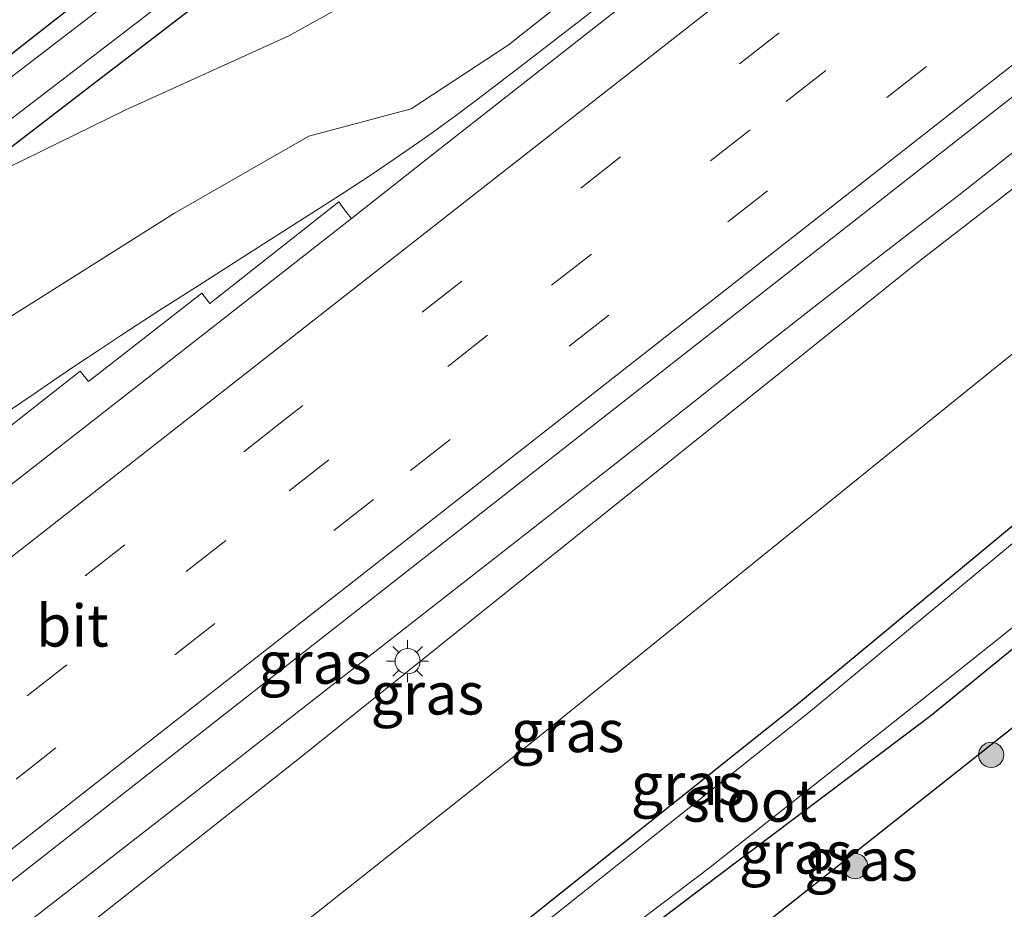
# Model space of a CAD drawing. Units: metres. Extents: x 107430 to 110009, y 449999 to 456253.
# Drawn here: x 107677 to 107736, y 450054 to 450107 of the extents above; entities that cross this region are included whole.
import ezdxf
from ezdxf.enums import TextEntityAlignment as Align

# ---------------------------------------------------------------- set-up
doc = ezdxf.new("R2010")
doc.units = ezdxf.units.M
doc.linetypes.add('VW-3-9_STREEP', pattern=[12, 3, -9])
doc.layers.get('0').update_dxf_attribs({"lineweight": 25})
for name, color, linetype, lineweight in [('B-ME-BV-GELEIDECONSTRUCTIE-GELEIDERAIL-L-B1', 213, 'BV-GELEIDERAIL', 18), ('B-ME-GR-BOMENRIJ-L-B1', 10, 'Continuous', 25), ('B-ME-GR-BOOM-S-B1', 93, 'Continuous', 18), ('B-ME-GW-INSTEEKWATERGANG-L-B1', 10, 'Continuous', 25), ('B-ME-GW-KRUINLIJN-L-B1', 93, 'Continuous', 18), ('B-ME-GW-TEENLIJN-L-B1', 93, 'Continuous', 18), ('B-ME-IE-GRASLAND-GV-B6', 93, 'Continuous', 18), ('B-ME-IE-MEUBILAIR_WEGMEUBILAIR-LICHTMAST-S-B1', 8, 'Continuous', 18), ('B-ME-OG-WATER-GV-B6', 153, 'Continuous', 18), ('B-ME-VH-VERH_SOORT-BITUMEN-GV-B6', 8, 'IE-TERREINAFSCHEIDING-NATUURLIJK-HOUTWAL', 18), ('B-ME-VH-VERH_SOORT-GV-B6', 8, 'Continuous', 18), ('B-ME-VW-MARKERING-39STREEP-015-L-B1', 255, 'VW-3-9_STREEP', 18), ('B-ME-VW-MARKERING-STREEP-015-L-B1', 7, 'Continuous', 18)]:
    doc.layers.add(name, color=color, linetype=linetype, lineweight=lineweight)
doc.styles.add('NLCS-ISO', font='NLCS-ISO.TTF')
doc.linetypes.add('BV-GELEIDERAIL', pattern='A,10,-3,[108,NLCS.SHX,S=1,R=0,X=0,Y=0],-3', length=16)
doc.linetypes.add('IE-TERREINAFSCHEIDING-NATUURLIJK-HOUTWAL', pattern='A,7,-1.5,[67,NLCS.SHX,S=0.75,R=45,X=0,Y=0],-1.5,7,-1.5,[70,NLCS.SHX,S=0.75,R=0,X=0,Y=0],-1.5', length=20)

# ---------------------------------------------------------------- blocks, each defined once
blk = doc.blocks.new('boom')
blk.add_hatch(color=256).paths.add_polyline_path([(-0.75, 0, 1), (0.75, 0, 1)])
blk.add_circle((0, 0), 0.75)
blk = doc.blocks.new('lantaarnpaal')
for p, q in [((0, 0.75), (0, 1.25)), ((-0.884, 0.884), (-0.53, 0.53)), ((0.53, 0.53), (0.884, 0.884)), ((-0.75, 0), (-1.25, 0)), ((0.75, 0), (1.25, 0)), ((-0.53, -0.53), (-0.884, -0.884)), ((0.53, -0.53), (0.884, -0.884)), ((0, -0.75), (0, -1.25))]:
    blk.add_line(p, q)
blk.add_circle((0, 0), 0.75)

msp = doc.modelspace()

# ---------------------------------------------------------------- linework, layer by layer
at = {"layer": 'B-ME-BV-GELEIDECONSTRUCTIE-GELEIDERAIL-L-B1'}
for points in [[(107676.408, 450083.463, 1.986), (107677.751, 450084.393, 1.984), (107679.171, 450085.357, 1.982), (107680.402, 450086.188, 1.987), (107681.659, 450087.024, 1.991), (107682.97, 450087.89, 1.999), (107685.254, 450089.376, 2.007), (107687.632, 450090.901, 2.015), (107690.245, 450092.56, 2.033), (107692.604, 450094.058, 2.066), (107694.557, 450095.31, 2.075), (107696.274, 450096.403, 2.103), (107697.819, 450097.418, 2.12), (107699.302, 450098.429, 2.131), (107700.701, 450099.404, 2.142), (107701.578, 450100.028, 2.138), (107702.885, 450100.975, 2.133), (107704.169, 450101.929, 2.128), (107707.011, 450104.101, 2.083), (107710.303, 450106.652, 2.049), (107720.046, 450114.295, 1.996)], [(107676.408, 450083.463, 1.986), (107677.751, 450084.393, 1.984), (107679.171, 450085.357, 1.982), (107680.402, 450086.188, 1.987), (107681.659, 450087.024, 1.991), (107682.97, 450087.89, 1.999), (107685.254, 450089.376, 2.007), (107687.632, 450090.901, 2.015), (107690.245, 450092.56, 2.033), (107692.604, 450094.058, 2.066), (107694.557, 450095.31, 2.075), (107696.274, 450096.403, 2.103), (107697.819, 450097.418, 2.12), (107699.302, 450098.429, 2.131), (107700.701, 450099.404, 2.142), (107701.578, 450100.028, 2.138), (107702.885, 450100.975, 2.133), (107704.169, 450101.929, 2.128), (107707.011, 450104.101, 2.083), (107710.303, 450106.652, 2.049), (107720.046, 450114.295, 1.996)], [(107748.302, 450108.396, 2.339), (107742.573, 450103.883, 2.345), (107739.292, 450101.317, 2.348), (107735.784, 450098.577, 2.359), (107732.84, 450096.259, 2.368), (107729.755, 450093.861, 2.373), (107727.136, 450091.846, 2.374), (107724.501, 450089.799, 2.374), (107721.207, 450087.218, 2.388), (107714.68, 450082.049, 2.416), (107711.996, 450079.936, 2.425), (107706.07, 450075.303, 2.452), (107697.286, 450068.428, 2.544), (107691.923, 450064.235, 2.576), (107687.191, 450060.548, 2.594), (107679.422, 450054.51, 2.668), (107674.155, 450050.409, 2.721)], [(107748.302, 450108.396, 2.339), (107742.573, 450103.883, 2.345), (107739.292, 450101.317, 2.348), (107735.784, 450098.577, 2.359), (107732.84, 450096.259, 2.368), (107729.755, 450093.861, 2.373), (107727.136, 450091.846, 2.374), (107724.501, 450089.799, 2.374), (107721.207, 450087.218, 2.388), (107714.68, 450082.049, 2.416), (107711.996, 450079.936, 2.425), (107706.07, 450075.303, 2.452), (107697.286, 450068.428, 2.544), (107691.923, 450064.235, 2.576), (107687.191, 450060.548, 2.594), (107679.422, 450054.51, 2.668), (107674.155, 450050.409, 2.721)]]:
    msp.add_polyline3d(points, dxfattribs=at)
at = {"layer": 'B-ME-GR-BOMENRIJ-L-B1'}
msp.add_polyline3d([(107654.567, 450000, -1.031), (107675.624, 450016.348, -1.083), (107712.029, 450045.545, -1.07), (107742.468, 450069.644, -1.01), (107773.966, 450095.151, -1.093), (107792.402, 450109.669, -1.073), (107798.145, 450114.304, -1.007)], dxfattribs=at)
msp.add_polyline3d([(107654.567, 450000, -1.031), (107675.624, 450016.348, -1.083), (107712.029, 450045.545, -1.07), (107742.468, 450069.644, -1.01), (107773.966, 450095.151, -1.093), (107792.402, 450109.669, -1.073), (107798.145, 450114.304, -1.007)], dxfattribs=at)
at = {"layer": 'B-ME-GW-INSTEEKWATERGANG-L-B1'}
for points in [[(107539.343, 450000, -1.592), (107560.536, 450016.323, -1.619), (107595.612, 450042.692, -1.565), (107624.198, 450064.638, -1.589), (107645.281, 450080.656, -1.625), (107671.06, 450100.429, -1.421), (107694.671, 450118.941, -1.424), (107711.026, 450131.436, -1.439), (107738.521, 450152.539, -1.439), (107757.119, 450166.596, -1.439)], [(107539.343, 450000, -1.592), (107560.536, 450016.323, -1.619), (107595.612, 450042.692, -1.565), (107624.198, 450064.638, -1.589), (107645.281, 450080.656, -1.625), (107671.06, 450100.429, -1.421), (107694.671, 450118.941, -1.424), (107711.026, 450131.436, -1.439), (107738.521, 450152.539, -1.439), (107757.119, 450166.596, -1.439)], [(107546.319, 450000, -1.601), (107566.661, 450015.267, -1.598), (107577.051, 450023.1, -1.637), (107586.95, 450030.82, -1.586), (107594.66, 450036.54, -1.553), (107604.096, 450043.618, -1.541), (107624.699, 450059.269, -1.55), (107636.033, 450067.952, -1.565), (107664.483, 450089.922, -1.514), (107680.635, 450102.346, -1.466), (107727.222, 450138.066, -1.421), (107745.033, 450151.844, -1.439), (107759.662, 450163.354, -1.444)], [(107546.319, 450000, -1.601), (107566.661, 450015.267, -1.598), (107577.051, 450023.1, -1.637), (107586.95, 450030.82, -1.586), (107594.66, 450036.54, -1.553), (107604.096, 450043.618, -1.541), (107624.699, 450059.269, -1.55), (107636.033, 450067.952, -1.565), (107664.483, 450089.922, -1.514), (107680.635, 450102.346, -1.466), (107727.222, 450138.066, -1.421), (107745.033, 450151.844, -1.439), (107759.662, 450163.354, -1.444)], [(107640.876, 450000, -1.668), (107653.064, 450009.586, -1.64), (107668.878, 450022.631, -1.653), (107689.024, 450038.853, -1.97), (107705.73, 450051.977, -1.913), (107723.092, 450065.84, -1.653), (107741.534, 450081.139, -1.65), (107756.18, 450093.068, -1.683), (107771.889, 450105.749, -1.527), (107788.141, 450119.525, -1.559), (107791.796, 450122.396, -1.548)], [(107640.876, 450000, -1.668), (107653.064, 450009.586, -1.64), (107668.878, 450022.631, -1.653), (107689.024, 450038.853, -1.97), (107705.73, 450051.977, -1.913), (107723.092, 450065.84, -1.653), (107741.534, 450081.139, -1.65), (107756.18, 450093.068, -1.683), (107771.889, 450105.749, -1.527), (107788.141, 450119.525, -1.559), (107791.796, 450122.396, -1.548)], [(107648.705, 450000, -1.612), (107653.965, 450004.226, -1.573), (107672.491, 450018.864, -1.667), (107690.195, 450033.518, -1.943), (107703.974, 450044.719, -1.883), (107718.491, 450055.703, -1.78), (107731.182, 450065.273, -1.403), (107747.306, 450078.424, -1.39), (107772.616, 450098.739, -1.39)], [(107648.705, 450000, -1.612), (107653.965, 450004.226, -1.573), (107672.491, 450018.864, -1.667), (107690.195, 450033.518, -1.943), (107703.974, 450044.719, -1.883), (107718.491, 450055.703, -1.78), (107731.182, 450065.273, -1.403), (107747.306, 450078.424, -1.39), (107772.616, 450098.739, -1.39)]]:
    msp.add_polyline3d(points, dxfattribs=at)
at = {"layer": 'B-ME-GW-KRUINLIJN-L-B1'}
for points in [[(107746.834, 450139.459, 0.903), (107741.087, 450133.325, 1.119), (107725.01, 450120.205, 1.191), (107706.029, 450105.179, 1.334), (107700.262, 450101.39, 1.283), (107694.172, 450099.764, 1.189), (107686.164, 450095.171, 1.145), (107670.828, 450085.515, 1.041), (107643.134, 450063.181, 1.251), (107632.795, 450055.636, 1.143), (107620.398, 450043.85, 1.394), (107614.281, 450036.286, 1.693), (107609.165, 450030.336, 1.594), (107579.037, 450008.176, 2.05)], [(107783.346, 450133.167, 1.255), (107766.027, 450119.834, 1.451), (107730.458, 450092.31, 1.555), (107693.608, 450062.731, 1.426), (107658.391, 450034.946, 1.68), (107620.725, 450004.052, 1.82), (107615.58119, 450000, 1.87451)], [(107783.346, 450133.167, 1.255), (107766.027, 450119.834, 1.451), (107730.458, 450092.31, 1.555), (107693.608, 450062.731, 1.426), (107658.391, 450034.946, 1.68), (107620.725, 450004.052, 1.82), (107615.58119, 450000, 1.87451)]]:
    msp.add_polyline3d(points, dxfattribs=at)
at = {"layer": 'B-ME-GW-TEENLIJN-L-B1'}
for points in [[(107763.025, 450159.067, -1.392), (107756.914, 450154.546, -1.379), (107742.931, 450141.476, -1.04), (107719.431, 450123.53, -1.178), (107704.693, 450112.249, -1.376), (107692.973, 450105.737, -1.479), (107683.28, 450101.321, -1.389), (107675.283, 450097.412, -1.494), (107664.928, 450089.627, -1.527), (107654.045, 450081.779, -1.714), (107633.129, 450065.564, -1.735), (107618.509, 450051.657, -1.6), (107608.22, 450039.288, -1.479), (107556.621, 450000, -1.384)], [(107763.025, 450159.067, -1.392), (107756.914, 450154.546, -1.379), (107742.931, 450141.476, -1.04), (107719.431, 450123.53, -1.178), (107704.693, 450112.249, -1.376), (107692.973, 450105.737, -1.479), (107683.28, 450101.321, -1.389), (107675.283, 450097.412, -1.494), (107664.928, 450089.627, -1.527), (107654.045, 450081.779, -1.714), (107633.129, 450065.564, -1.735), (107618.509, 450051.657, -1.6), (107608.22, 450039.288, -1.479), (107556.621, 450000, -1.384)], [(107627.33, 450000, -1.465), (107642.625, 450012.194, -1.567), (107662.238, 450027.896, -1.583), (107683.933, 450045.059, -1.767), (107707.391, 450063.658, -1.723), (107729.246, 450081.302, -1.49), (107751.035, 450098.903, -1.557), (107771.261, 450115.261, -1.445), (107786.857, 450128.691, -1.287)], [(107627.33, 450000, -1.465), (107642.625, 450012.194, -1.567), (107662.238, 450027.896, -1.583), (107683.933, 450045.059, -1.767), (107707.391, 450063.658, -1.723), (107729.246, 450081.302, -1.49), (107751.035, 450098.903, -1.557), (107771.261, 450115.261, -1.445), (107786.857, 450128.691, -1.287)]]:
    msp.add_polyline3d(points, dxfattribs=at)
at = {"layer": 'B-ME-IE-GRASLAND-GV-B6'}
for points in [[(107536.47, 450000, -1.634), (107553.175, 450012.594, -1.658), (107576.798, 450030.594, -1.685), (107606.795, 450053.676, -1.604), (107642.604, 450081.151, -1.562), (107680.584, 450110.414, -1.547), (107711.621, 450134.346, -1.562), (107739.093, 450155.411, -1.541), (107755.82, 450168.251, -1.509), (107757.119, 450166.596, -1.439), (107738.521, 450152.539, -1.439), (107711.026, 450131.436, -1.439), (107694.671, 450118.941, -1.424), (107671.06, 450100.429, -1.421), (107645.281, 450080.656, -1.625), (107624.198, 450064.638, -1.589), (107595.612, 450042.692, -1.565), (107560.536, 450016.323, -1.619), (107539.343, 450000, -1.592), (107536.47, 450000, -1.634)], [(107536.47, 450000, -1.634), (107553.175, 450012.594, -1.658), (107576.798, 450030.594, -1.685), (107606.795, 450053.676, -1.604), (107642.604, 450081.151, -1.562), (107680.584, 450110.414, -1.547), (107711.621, 450134.346, -1.562), (107739.093, 450155.411, -1.541), (107755.82, 450168.251, -1.509), (107757.119, 450166.596, -1.439), (107738.521, 450152.539, -1.439), (107711.026, 450131.436, -1.439), (107694.671, 450118.941, -1.424), (107671.06, 450100.429, -1.421), (107645.281, 450080.656, -1.625), (107624.198, 450064.638, -1.589), (107595.612, 450042.692, -1.565), (107560.536, 450016.323, -1.619), (107539.343, 450000, -1.592), (107536.47, 450000, -1.634)], [(107539.343, 450000, -1.592), (107560.536, 450016.323, -1.619), (107595.612, 450042.692, -1.565), (107624.198, 450064.638, -1.589), (107645.281, 450080.656, -1.625), (107671.06, 450100.429, -1.421), (107694.671, 450118.941, -1.424), (107711.026, 450131.436, -1.439), (107738.521, 450152.539, -1.439), (107757.119, 450166.596, -1.439), (107757.669, 450165.894, -2.207), (107737.234, 450150.066, -2.207), (107713.019, 450131.355, -2.207), (107690.092, 450113.762, -2.207), (107672.173, 450100.023, -2.207), (107653.808, 450085.958, -2.207), (107626.723, 450065.267, -2.207), (107622.216, 450061.51, -2.207), (107606.617, 450049.697, -2.207), (107564.416, 450017.613, -2.207), (107547.41, 450004.863, -2.207), (107540.997, 450000, -2.207), (107539.343, 450000, -1.592)], [(107539.343, 450000, -1.592), (107560.536, 450016.323, -1.619), (107595.612, 450042.692, -1.565), (107624.198, 450064.638, -1.589), (107645.281, 450080.656, -1.625), (107671.06, 450100.429, -1.421), (107694.671, 450118.941, -1.424), (107711.026, 450131.436, -1.439), (107738.521, 450152.539, -1.439), (107757.119, 450166.596, -1.439), (107757.669, 450165.894, -2.207), (107737.234, 450150.066, -2.207), (107713.019, 450131.355, -2.207), (107690.092, 450113.762, -2.207), (107672.173, 450100.023, -2.207), (107653.808, 450085.958, -2.207), (107626.723, 450065.267, -2.207), (107622.216, 450061.51, -2.207), (107606.617, 450049.697, -2.207), (107564.416, 450017.613, -2.207), (107547.41, 450004.863, -2.207), (107540.997, 450000, -2.207), (107539.343, 450000, -1.592)], [(107594.854, 450038.341, -2.207), (107610.01, 450050.07, -2.207), (107622.902, 450059.8, -2.207), (107627.372, 450062.873, -2.207), (107632.373, 450067.142, -2.207), (107655.887, 450084.602, -2.207), (107661.785, 450089.373, -2.207), (107667.66, 450094.06, -2.207), (107691.11, 450112.053, -2.207), (107708.516, 450125.453, -2.207), (107739.439, 450149.377, -2.207), (107752.212, 450158.904, -2.207), (107759.01, 450164.185, -2.207), (107759.662, 450163.354, -1.444), (107745.033, 450151.844, -1.439), (107727.222, 450138.066, -1.421), (107680.635, 450102.346, -1.466), (107664.483, 450089.922, -1.514), (107636.033, 450067.952, -1.565), (107624.699, 450059.269, -1.55), (107604.096, 450043.618, -1.541), (107594.66, 450036.54, -1.553)], [(107594.854, 450038.341, -2.207), (107610.01, 450050.07, -2.207), (107622.902, 450059.8, -2.207), (107627.372, 450062.873, -2.207), (107632.373, 450067.142, -2.207), (107655.887, 450084.602, -2.207), (107661.785, 450089.373, -2.207), (107667.66, 450094.06, -2.207), (107691.11, 450112.053, -2.207), (107708.516, 450125.453, -2.207), (107739.439, 450149.377, -2.207), (107752.212, 450158.904, -2.207), (107759.01, 450164.185, -2.207), (107759.662, 450163.354, -1.444), (107745.033, 450151.844, -1.439), (107727.222, 450138.066, -1.421), (107680.635, 450102.346, -1.466), (107664.483, 450089.922, -1.514), (107636.033, 450067.952, -1.565), (107624.699, 450059.269, -1.55), (107604.096, 450043.618, -1.541), (107594.66, 450036.54, -1.553)], [(107594.66, 450036.54, -1.553), (107604.096, 450043.618, -1.541), (107624.699, 450059.269, -1.55), (107636.033, 450067.952, -1.565), (107664.483, 450089.922, -1.514), (107680.635, 450102.346, -1.466), (107727.222, 450138.066, -1.421), (107745.033, 450151.844, -1.439), (107759.662, 450163.354, -1.444), (107763.025, 450159.067, -1.392), (107756.914, 450154.546, -1.379), (107742.931, 450141.476, -1.04), (107719.431, 450123.53, -1.178), (107704.693, 450112.249, -1.376), (107692.973, 450105.737, -1.479), (107683.28, 450101.321, -1.389), (107675.283, 450097.412, -1.494), (107664.928, 450089.627, -1.527), (107654.045, 450081.779, -1.714), (107633.129, 450065.564, -1.735), (107618.509, 450051.657, -1.6), (107608.22, 450039.288, -1.479), (107556.621, 450000, -1.384)], [(107594.66, 450036.54, -1.553), (107604.096, 450043.618, -1.541), (107624.699, 450059.269, -1.55), (107636.033, 450067.952, -1.565), (107664.483, 450089.922, -1.514), (107680.635, 450102.346, -1.466), (107727.222, 450138.066, -1.421), (107745.033, 450151.844, -1.439), (107759.662, 450163.354, -1.444), (107763.025, 450159.067, -1.392), (107756.914, 450154.546, -1.379), (107742.931, 450141.476, -1.04), (107719.431, 450123.53, -1.178), (107704.693, 450112.249, -1.376), (107692.973, 450105.737, -1.479), (107683.28, 450101.321, -1.389), (107675.283, 450097.412, -1.494), (107664.928, 450089.627, -1.527), (107654.045, 450081.779, -1.714), (107633.129, 450065.564, -1.735), (107618.509, 450051.657, -1.6), (107608.22, 450039.288, -1.479), (107556.621, 450000, -1.384)], [(107675.283, 450097.412, -1.494), (107683.28, 450101.321, -1.389), (107692.973, 450105.737, -1.479), (107704.693, 450112.249, -1.376), (107719.431, 450123.53, -1.178), (107742.931, 450141.476, -1.04), (107756.914, 450154.546, -1.379), (107763.025, 450159.067, -1.392), (107767.005, 450153.995, 0.995), (107759.019, 450148.005, 1.029), (107752.278, 450142.852, 1.091), (107750.289, 450142.372, 1.071), (107747.332, 450140.004, 1.043), (107746.834, 450139.459, 0.903), (107741.087, 450133.325, 1.119), (107725.01, 450120.205, 1.191), (107706.029, 450105.179, 1.334), (107700.262, 450101.39, 1.283), (107694.172, 450099.764, 1.189), (107686.164, 450095.171, 1.145), (107670.828, 450085.515, 1.041)], [(107675.283, 450097.412, -1.494), (107683.28, 450101.321, -1.389), (107692.973, 450105.737, -1.479), (107704.693, 450112.249, -1.376), (107719.431, 450123.53, -1.178), (107742.931, 450141.476, -1.04), (107756.914, 450154.546, -1.379), (107763.025, 450159.067, -1.392), (107767.005, 450153.995, 0.995), (107759.019, 450148.005, 1.029), (107752.278, 450142.852, 1.091), (107750.289, 450142.372, 1.071), (107747.332, 450140.004, 1.043), (107746.834, 450139.459, 0.903), (107741.087, 450133.325, 1.119), (107725.01, 450120.205, 1.191), (107706.029, 450105.179, 1.334), (107700.262, 450101.39, 1.283), (107694.172, 450099.764, 1.189), (107686.164, 450095.171, 1.145), (107670.828, 450085.515, 1.041)], [(107605.70288, 450000, 2.45871), (107630.649, 450019.565, 2.286), (107666.679, 450047.746, 2.081), (107707.349, 450079.613, 1.87), (107735.313, 450101.533, 1.766), (107751.499, 450114.198, 1.691), (107780.426, 450136.793, 1.532), (107780.473, 450136.829, 1.531), (107781.755, 450135.195, 1.455), (107782.093, 450134.764, 2.138), (107783.346, 450133.167, 1.255), (107766.027, 450119.834, 1.451), (107730.458, 450092.31, 1.555), (107693.608, 450062.731, 1.426), (107658.391, 450034.946, 1.68), (107620.725, 450004.052, 1.82), (107615.58119, 450000, 1.87451), (107605.70288, 450000, 2.45871)], [(107605.70288, 450000, 2.45871), (107630.649, 450019.565, 2.286), (107666.679, 450047.746, 2.081), (107707.349, 450079.613, 1.87), (107735.313, 450101.533, 1.766), (107751.499, 450114.198, 1.691), (107780.426, 450136.793, 1.532), (107780.473, 450136.829, 1.531), (107781.755, 450135.195, 1.455), (107782.093, 450134.764, 2.138), (107783.346, 450133.167, 1.255), (107766.027, 450119.834, 1.451), (107730.458, 450092.31, 1.555), (107693.608, 450062.731, 1.426), (107658.391, 450034.946, 1.68), (107620.725, 450004.052, 1.82), (107615.58119, 450000, 1.87451), (107605.70288, 450000, 2.45871)], [(107615.58119, 450000, 1.87451), (107620.725, 450004.052, 1.82), (107658.391, 450034.946, 1.68), (107693.608, 450062.731, 1.426), (107730.458, 450092.31, 1.555), (107766.027, 450119.834, 1.451), (107783.346, 450133.167, 1.255), (107784.567, 450131.61, 0.228), (107786.857, 450128.691, -1.287), (107771.261, 450115.261, -1.445), (107751.035, 450098.903, -1.557), (107729.246, 450081.302, -1.49), (107707.391, 450063.658, -1.723), (107683.933, 450045.059, -1.767), (107662.238, 450027.896, -1.583), (107642.625, 450012.194, -1.567), (107627.33, 450000, -1.465), (107615.58119, 450000, 1.87451)], [(107615.58119, 450000, 1.87451), (107620.725, 450004.052, 1.82), (107658.391, 450034.946, 1.68), (107693.608, 450062.731, 1.426), (107730.458, 450092.31, 1.555), (107766.027, 450119.834, 1.451), (107783.346, 450133.167, 1.255), (107784.567, 450131.61, 0.228), (107786.857, 450128.691, -1.287), (107771.261, 450115.261, -1.445), (107751.035, 450098.903, -1.557), (107729.246, 450081.302, -1.49), (107707.391, 450063.658, -1.723), (107683.933, 450045.059, -1.767), (107662.238, 450027.896, -1.583), (107642.625, 450012.194, -1.567), (107627.33, 450000, -1.465), (107615.58119, 450000, 1.87451)], [(107627.33, 450000, -1.465), (107642.625, 450012.194, -1.567), (107662.238, 450027.896, -1.583), (107683.933, 450045.059, -1.767), (107707.391, 450063.658, -1.723), (107729.246, 450081.302, -1.49), (107751.035, 450098.903, -1.557), (107771.261, 450115.261, -1.445), (107786.857, 450128.691, -1.287), (107791.796, 450122.396, -1.548), (107788.141, 450119.525, -1.559), (107771.889, 450105.749, -1.527), (107756.18, 450093.068, -1.683), (107741.534, 450081.139, -1.65), (107723.092, 450065.84, -1.653), (107705.73, 450051.977, -1.913), (107689.024, 450038.853, -1.97), (107668.878, 450022.631, -1.653), (107653.064, 450009.586, -1.64), (107640.876, 450000, -1.668), (107627.33, 450000, -1.465)], [(107627.33, 450000, -1.465), (107642.625, 450012.194, -1.567), (107662.238, 450027.896, -1.583), (107683.933, 450045.059, -1.767), (107707.391, 450063.658, -1.723), (107729.246, 450081.302, -1.49), (107751.035, 450098.903, -1.557), (107771.261, 450115.261, -1.445), (107786.857, 450128.691, -1.287), (107791.796, 450122.396, -1.548), (107788.141, 450119.525, -1.559), (107771.889, 450105.749, -1.527), (107756.18, 450093.068, -1.683), (107741.534, 450081.139, -1.65), (107723.092, 450065.84, -1.653), (107705.73, 450051.977, -1.913), (107689.024, 450038.853, -1.97), (107668.878, 450022.631, -1.653), (107653.064, 450009.586, -1.64), (107640.876, 450000, -1.668), (107627.33, 450000, -1.465)], [(107640.876, 450000, -1.668), (107653.064, 450009.586, -1.64), (107668.878, 450022.631, -1.653), (107689.024, 450038.853, -1.97), (107705.73, 450051.977, -1.913), (107723.092, 450065.84, -1.653), (107741.534, 450081.139, -1.65), (107756.18, 450093.068, -1.683), (107771.889, 450105.749, -1.527), (107788.141, 450119.525, -1.559), (107791.796, 450122.396, -1.548), (107792.534, 450121.456, -2.255), (107791.174, 450120.361, -2.255), (107772.554, 450105.549, -2.252), (107746.896, 450084.526, -2.253), (107724.027, 450065.544, -2.253), (107708.132, 450052.877, -2.253), (107688.06, 450037.103, -2.253), (107669.573, 450022.332, -2.18), (107654.619, 450010.002, -2.18), (107641.935, 450000, -2.18), (107640.876, 450000, -1.668)], [(107640.876, 450000, -1.668), (107653.064, 450009.586, -1.64), (107668.878, 450022.631, -1.653), (107689.024, 450038.853, -1.97), (107705.73, 450051.977, -1.913), (107723.092, 450065.84, -1.653), (107741.534, 450081.139, -1.65), (107756.18, 450093.068, -1.683), (107771.889, 450105.749, -1.527), (107788.141, 450119.525, -1.559), (107791.796, 450122.396, -1.548), (107792.534, 450121.456, -2.255), (107791.174, 450120.361, -2.255), (107772.554, 450105.549, -2.252), (107746.896, 450084.526, -2.253), (107724.027, 450065.544, -2.253), (107708.132, 450052.877, -2.253), (107688.06, 450037.103, -2.253), (107669.573, 450022.332, -2.18), (107654.619, 450010.002, -2.18), (107641.935, 450000, -2.18), (107640.876, 450000, -1.668)], [(107670.828, 450085.515, 1.041), (107686.164, 450095.171, 1.145), (107694.172, 450099.764, 1.189), (107700.262, 450101.39, 1.283), (107706.029, 450105.179, 1.334), (107725.01, 450120.205, 1.191)], [(107670.828, 450085.515, 1.041), (107686.164, 450095.171, 1.145), (107694.172, 450099.764, 1.189), (107700.262, 450101.39, 1.283), (107706.029, 450105.179, 1.334), (107725.01, 450120.205, 1.191)], [(107727.412, 450118.987, 1.264), (107701.965, 450099, 1.37), (107696.694, 450094.871, 1.395), (107696.413, 450095.214, 1.422), (107695.955, 450095.852, 1.407), (107688.268, 450089.794, 1.393), (107687.805, 450090.417, 1.362), (107681.051, 450085.157, 1.387), (107680.557, 450085.768, 1.353), (107672.436, 450079.404, 1.392)], [(107727.412, 450118.987, 1.264), (107701.965, 450099, 1.37), (107696.694, 450094.871, 1.395), (107696.413, 450095.214, 1.422), (107695.955, 450095.852, 1.407), (107688.268, 450089.794, 1.393), (107687.805, 450090.417, 1.362), (107681.051, 450085.157, 1.387), (107680.557, 450085.768, 1.353), (107672.436, 450079.404, 1.392)], [(107672.257, 450019.651, -2.177), (107686.251, 450031.082, -2.257), (107703.213, 450044.989, -2.26), (107717.948, 450056.162, -2.253), (107730.641, 450066.218, -2.253), (107748.035, 450080.084, -2.255), (107766.972, 450095.386, -2.252), (107772.688, 450099.417, -2.262), (107773.974, 450100.093, -2.236), (107775.023, 450100.15, -2.279), (107780.045, 450100.611, -2.276), (107782.108, 450101.099, -2.3), (107784.008, 450102.161, -2.267), (107798.037, 450114.085, -2.254)], [(107672.257, 450019.651, -2.177), (107686.251, 450031.082, -2.257), (107703.213, 450044.989, -2.26), (107717.948, 450056.162, -2.253), (107730.641, 450066.218, -2.253), (107748.035, 450080.084, -2.255), (107766.972, 450095.386, -2.252), (107772.688, 450099.417, -2.262), (107773.974, 450100.093, -2.236), (107775.023, 450100.15, -2.279), (107780.045, 450100.611, -2.276), (107782.108, 450101.099, -2.3), (107784.008, 450102.161, -2.267), (107798.037, 450114.085, -2.254)], [(107798.782, 450113.308, -1.668), (107784.052, 450100.62, -1.703), (107781.676, 450099.675, -1.666), (107778.942, 450099.649, -1.692), (107775.463, 450099.618, -1.839), (107773.978, 450099.449, -1.891), (107772.616, 450098.739, -1.39), (107747.306, 450078.424, -1.39), (107731.182, 450065.273, -1.403), (107718.491, 450055.703, -1.78), (107703.974, 450044.719, -1.883), (107690.195, 450033.518, -1.943), (107672.491, 450018.864, -1.667)], [(107672.491, 450018.864, -1.667), (107690.195, 450033.518, -1.943), (107703.974, 450044.719, -1.883), (107718.491, 450055.703, -1.78), (107731.182, 450065.273, -1.403), (107747.306, 450078.424, -1.39), (107772.616, 450098.739, -1.39), (107773.978, 450099.449, -1.891), (107775.463, 450099.618, -1.839), (107778.942, 450099.649, -1.692), (107781.676, 450099.675, -1.666), (107784.052, 450100.62, -1.703), (107798.782, 450113.308, -1.668)], [(107798.782, 450113.308, -1.668), (107784.052, 450100.62, -1.703), (107781.676, 450099.675, -1.666), (107778.942, 450099.649, -1.692), (107775.463, 450099.618, -1.839), (107773.978, 450099.449, -1.891), (107772.616, 450098.739, -1.39), (107747.306, 450078.424, -1.39), (107731.182, 450065.273, -1.403), (107718.491, 450055.703, -1.78), (107703.974, 450044.719, -1.883), (107690.195, 450033.518, -1.943), (107672.491, 450018.864, -1.667)], [(107672.491, 450018.864, -1.667), (107690.195, 450033.518, -1.943), (107703.974, 450044.719, -1.883), (107718.491, 450055.703, -1.78), (107731.182, 450065.273, -1.403), (107747.306, 450078.424, -1.39), (107772.616, 450098.739, -1.39), (107773.978, 450099.449, -1.891), (107775.463, 450099.618, -1.839), (107778.942, 450099.649, -1.692), (107781.676, 450099.675, -1.666), (107784.052, 450100.62, -1.703), (107798.782, 450113.308, -1.668)]]:
    msp.add_polyline3d(points, dxfattribs=at)
at = {"layer": 'B-ME-OG-WATER-GV-B6'}
for points in [[(107564.416, 450017.613, -2.207), (107606.617, 450049.697, -2.207), (107622.216, 450061.51, -2.207), (107626.723, 450065.267, -2.207), (107653.808, 450085.958, -2.207), (107672.173, 450100.023, -2.207), (107690.092, 450113.762, -2.207), (107713.019, 450131.355, -2.207), (107737.234, 450150.066, -2.207), (107757.669, 450165.894, -2.207), (107759.01, 450164.185, -2.207), (107752.212, 450158.904, -2.207), (107739.439, 450149.377, -2.207), (107708.516, 450125.453, -2.207), (107691.11, 450112.053, -2.207), (107667.66, 450094.06, -2.207), (107661.785, 450089.373, -2.207), (107655.887, 450084.602, -2.207), (107632.373, 450067.142, -2.207), (107627.372, 450062.873, -2.207), (107622.902, 450059.8, -2.207), (107610.01, 450050.07, -2.207), (107594.854, 450038.341, -2.207)], [(107564.416, 450017.613, -2.207), (107606.617, 450049.697, -2.207), (107622.216, 450061.51, -2.207), (107626.723, 450065.267, -2.207), (107653.808, 450085.958, -2.207), (107672.173, 450100.023, -2.207), (107690.092, 450113.762, -2.207), (107713.019, 450131.355, -2.207), (107737.234, 450150.066, -2.207), (107757.669, 450165.894, -2.207), (107759.01, 450164.185, -2.207), (107752.212, 450158.904, -2.207), (107739.439, 450149.377, -2.207), (107708.516, 450125.453, -2.207), (107691.11, 450112.053, -2.207), (107667.66, 450094.06, -2.207), (107661.785, 450089.373, -2.207), (107655.887, 450084.602, -2.207), (107632.373, 450067.142, -2.207), (107627.372, 450062.873, -2.207), (107622.902, 450059.8, -2.207), (107610.01, 450050.07, -2.207), (107594.854, 450038.341, -2.207)], [(107669.573, 450022.332, -2.18), (107688.06, 450037.103, -2.253), (107708.132, 450052.877, -2.253), (107724.027, 450065.544, -2.253), (107746.896, 450084.526, -2.253), (107772.554, 450105.549, -2.252), (107791.174, 450120.361, -2.255)], [(107669.573, 450022.332, -2.18), (107688.06, 450037.103, -2.253), (107708.132, 450052.877, -2.253), (107724.027, 450065.544, -2.253), (107746.896, 450084.526, -2.253), (107772.554, 450105.549, -2.252), (107791.174, 450120.361, -2.255)], [(107798.037, 450114.085, -2.254), (107784.008, 450102.161, -2.267), (107782.108, 450101.099, -2.3), (107780.045, 450100.611, -2.276), (107775.023, 450100.15, -2.279), (107773.974, 450100.093, -2.236), (107772.688, 450099.417, -2.262), (107766.972, 450095.386, -2.252), (107748.035, 450080.084, -2.255), (107730.641, 450066.218, -2.253), (107717.948, 450056.162, -2.253), (107703.213, 450044.989, -2.26), (107686.251, 450031.082, -2.257), (107672.257, 450019.651, -2.177)], [(107798.037, 450114.085, -2.254), (107784.008, 450102.161, -2.267), (107782.108, 450101.099, -2.3), (107780.045, 450100.611, -2.276), (107775.023, 450100.15, -2.279), (107773.974, 450100.093, -2.236), (107772.688, 450099.417, -2.262), (107766.972, 450095.386, -2.252), (107748.035, 450080.084, -2.255), (107730.641, 450066.218, -2.253), (107717.948, 450056.162, -2.253), (107703.213, 450044.989, -2.26), (107686.251, 450031.082, -2.257), (107672.257, 450019.651, -2.177)]]:
    msp.add_polyline3d(points, dxfattribs=at)
at = {"layer": 'B-ME-VH-VERH_SOORT-BITUMEN-GV-B6'}
msp.add_polyline3d([(107663.003, 450068.524, 1.564), (107688.562, 450088.501, 1.433), (107696.694, 450094.871, 1.395), (107701.965, 450099, 1.37), (107727.412, 450118.987, 1.264), (107753.254, 450139.204, 1.179), (107768.945, 450151.522, 1.072), (107771.07, 450148.813, 1.246), (107773.292, 450145.981, 1.303), (107775.445, 450143.237, 1.414), (107777.598, 450140.494, 1.502), (107779.506, 450138.061, 1.58), (107780.473, 450136.829, 1.531), (107780.426, 450136.793, 1.532), (107751.499, 450114.198, 1.691), (107735.313, 450101.533, 1.766), (107707.349, 450079.613, 1.87), (107666.679, 450047.746, 2.081)], dxfattribs=at)
msp.add_polyline3d([(107663.003, 450068.524, 1.564), (107688.562, 450088.501, 1.433), (107696.694, 450094.871, 1.395), (107701.965, 450099, 1.37), (107727.412, 450118.987, 1.264), (107753.254, 450139.204, 1.179), (107768.945, 450151.522, 1.072), (107771.07, 450148.813, 1.246), (107773.292, 450145.981, 1.303), (107775.445, 450143.237, 1.414), (107777.598, 450140.494, 1.502), (107779.506, 450138.061, 1.58), (107780.473, 450136.829, 1.531), (107780.426, 450136.793, 1.532), (107751.499, 450114.198, 1.691), (107735.313, 450101.533, 1.766), (107707.349, 450079.613, 1.87), (107666.679, 450047.746, 2.081)], dxfattribs=at)
at = {"layer": 'B-ME-VH-VERH_SOORT-GV-B6'}
for points in [[(107672.436, 450079.404, 1.392), (107680.557, 450085.768, 1.353), (107681.051, 450085.157, 1.387), (107687.805, 450090.417, 1.362), (107688.268, 450089.794, 1.393), (107695.955, 450095.852, 1.407), (107696.413, 450095.214, 1.422), (107696.694, 450094.871, 1.395)], [(107696.694, 450094.871, 1.395), (107688.562, 450088.501, 1.433), (107663.003, 450068.524, 1.564)]]:
    msp.add_polyline3d(points, dxfattribs=at)
at = {"layer": 'B-ME-VW-MARKERING-39STREEP-015-L-B1'}
for points in [[(107773.292, 450145.981, 1.303), (107770.536, 450143.824, 1.315), (107762.754, 450137.734, 1.361), (107731.614, 450113.317, 1.508), (107692.657, 450082.829, 1.676), (107661.586, 450058.504, 1.827), (107635.308, 450037.914, 1.982), (107630.861, 450034.433, 2.012), (107595.562, 450006.835, 2.26), (107586.81641, 450000, 2.31299)], [(107773.292, 450145.981, 1.303), (107770.536, 450143.824, 1.315), (107762.754, 450137.734, 1.361), (107731.614, 450113.317, 1.508), (107692.657, 450082.829, 1.676), (107661.586, 450058.504, 1.827), (107635.308, 450037.914, 1.982), (107630.861, 450034.433, 2.012), (107595.562, 450006.835, 2.26), (107586.81641, 450000, 2.31299)], [(107775.445, 450143.237, 1.414), (107767.164, 450136.754, 1.453), (107743.824, 450118.471, 1.58), (107720.428, 450100.136, 1.655), (107704.801, 450087.907, 1.719), (107689.216, 450075.693, 1.797), (107666.018, 450057.532, 1.915), (107642.558, 450039.161, 2.05), (107619.246, 450020.913, 2.198), (107603.638, 450008.71, 2.311), (107592.4844, 450000, 2.38373)], [(107775.445, 450143.237, 1.414), (107767.164, 450136.754, 1.453), (107743.824, 450118.471, 1.58), (107720.428, 450100.136, 1.655), (107704.801, 450087.907, 1.719), (107689.216, 450075.693, 1.797), (107666.018, 450057.532, 1.915), (107642.558, 450039.161, 2.05), (107619.246, 450020.913, 2.198), (107603.638, 450008.71, 2.311), (107592.4844, 450000, 2.38373)], [(107777.598, 450140.494, 1.502), (107763.781, 450129.677, 1.584), (107757.105, 450124.445, 1.617), (107740.289, 450111.249, 1.685), (107730.918, 450103.906, 1.72), (107698.008, 450078.142, 1.851), (107666.918, 450053.798, 2.01), (107631.171, 450025.807, 2.233), (107621.859, 450018.508, 2.295), (107611.81, 450010.642, 2.359), (107598.18381, 450000, 2.45478)], [(107777.598, 450140.494, 1.502), (107763.781, 450129.677, 1.584), (107757.105, 450124.445, 1.617), (107740.289, 450111.249, 1.685), (107730.918, 450103.906, 1.72), (107698.008, 450078.142, 1.851), (107666.918, 450053.798, 2.01), (107631.171, 450025.807, 2.233), (107621.859, 450018.508, 2.295), (107611.81, 450010.642, 2.359), (107598.18381, 450000, 2.45478)]]:
    msp.add_polyline3d(points, dxfattribs=at)
at = {"layer": 'B-ME-VW-MARKERING-STREEP-015-L-B1'}
for points in [[(107771.07, 450148.813, 1.246), (107743.297, 450127.068, 1.401), (107704.364, 450096.558, 1.543), (107665.329, 450066.003, 1.715), (107647.915, 450052.361, 1.815), (107634.574, 450041.906, 1.893), (107629.868, 450038.221, 1.923), (107616.181, 450027.519, 2.015), (107597.675, 450013.048, 2.141), (107589.194, 450006.419, 2.196), (107580.9842, 450000, 2.24876)], [(107771.07, 450148.813, 1.246), (107743.297, 450127.068, 1.401), (107704.364, 450096.558, 1.543), (107665.329, 450066.003, 1.715), (107647.915, 450052.361, 1.815), (107634.574, 450041.906, 1.893), (107629.868, 450038.221, 1.923), (107616.181, 450027.519, 2.015), (107597.675, 450013.048, 2.141), (107589.194, 450006.419, 2.196), (107580.9842, 450000, 2.24876)], [(107779.506, 450138.061, 1.58), (107768.861, 450129.723, 1.632), (107762.32, 450124.601, 1.666), (107733.424, 450101.953, 1.778), (107664.316, 450047.787, 2.111), (107657.692, 450042.601, 2.148), (107603.22898, 450000, 2.49734)], [(107779.506, 450138.061, 1.58), (107768.861, 450129.723, 1.632), (107762.32, 450124.601, 1.666), (107733.424, 450101.953, 1.778), (107664.316, 450047.787, 2.111), (107657.692, 450042.601, 2.148), (107603.22898, 450000, 2.49734)]]:
    msp.add_polyline3d(points, dxfattribs=at)

# ---------------------------------------------------------------- block references
at = {"layer": 'B-ME-GR-BOOM-S-B1', "rotation": 90}
for p in [(107734.771, 450062.936, -1.662), (107726.679, 450056.313, -1.696)]:
    msp.add_blockref('boom', p, dxfattribs=at)
at = {"layer": 'B-ME-IE-MEUBILAIR_WEGMEUBILAIR-LICHTMAST-S-B1', "rotation": 90}
msp.add_blockref('lantaarnpaal', (107700.044, 450068.505, 1.959), dxfattribs=at)

# ---------------------------------------------------------------- texts
at = {"layer": 'B-ME-IE-GRASLAND-GV-B6', "ltscale": 0.2, "style": 'NLCS-ISO'}
for p in [(107694.52444, 450068.4145), (107694.52444, 450068.4145), (107701.2191, 450066.5835), (107701.2191, 450066.5835), (107709.563, 450064.3455), (107709.563, 450064.3455), (107716.705, 450061.198), (107716.705, 450061.198), (107723.13695, 450057.1129), (107723.13695, 450057.1129), (107727.0273, 450056.69005), (107727.0273, 450056.69005)]:
    msp.add_text('gras', height=2.5, dxfattribs=at).set_placement(p, align=Align.MIDDLE_CENTER)
at = {"layer": 'B-ME-OG-WATER-GV-B6', "ltscale": 0.2, "style": 'NLCS-ISO'}
msp.add_text('sloot', height=2.5, dxfattribs=at).set_placement((107720.41847, 450060.20581), align=Align.MIDDLE_CENTER)
msp.add_text('sloot', height=2.5, dxfattribs=at).set_placement((107720.41847, 450060.20581), align=Align.MIDDLE_CENTER)
at = {"layer": 'B-ME-VH-VERH_SOORT-BITUMEN-GV-B6', "ltscale": 0.2, "style": 'NLCS-ISO'}
msp.add_text('bit', height=2.5, dxfattribs=at).set_placement((107680.086, 450070.62979), align=Align.MIDDLE_CENTER)
msp.add_text('bit', height=2.5, dxfattribs=at).set_placement((107680.086, 450070.62979), align=Align.MIDDLE_CENTER)

doc.saveas('drawing.dxf')
